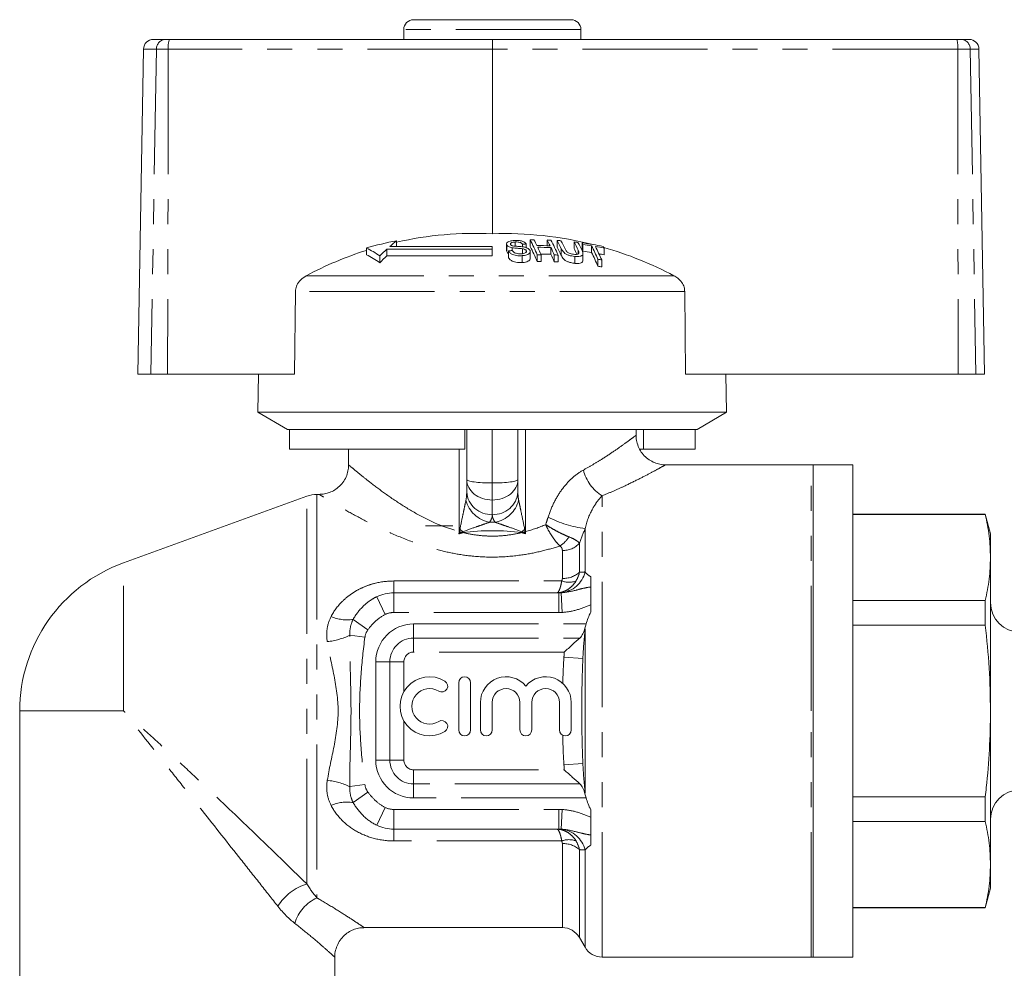
# Model space of a CAD drawing. Units: millimetres. Extents: x 162 to 245, y 98 to 256.
# Drawn here: x 167 to 217, y 208 to 256 of the extents above; entities that cross this region are included whole.
import ezdxf

# ---------------------------------------------------------------- set-up
doc = ezdxf.new("R2010")
doc.units = ezdxf.units.MM
doc.linetypes.add('PHANTOM', pattern=[12.7, 6.35, -1.27, 1.27, -1.27, 1.27, -1.27])

msp = doc.modelspace()

# ---------------------------------------------------------------- linework, layer by layer
at = {"color": 7, "linetype": 'Continuous', "lineweight": 15}
for p, q in [((186.509, 256.295), (194.509, 256.295)), ((186.009, 255.795), (186.009, 255.295)), ((195.009, 255.295), (195.009, 255.795)), ((173.297, 255.295), (173.935, 255.295)), ((173.935, 255.295), (174.114, 255.295)), ((174.114, 255.295), (190.522, 255.295)), ((190.522, 255.295), (214.101, 255.295)), ((214.101, 255.295), (214.291, 255.295)), ((214.291, 255.295), (214.721, 255.295)), ((172.798, 254.804), (172.509, 238.295)), ((190.514, 254.804), (190.511, 245.426)), ((215.509, 238.295), (215.221, 254.804)), ((185.647, 245.069), (185.647, 244.776)), ((191.666, 245.009), (191.666, 244.797)), ((192.429, 245.114), (192.429, 244.78)), ((193.292, 245.109), (193.292, 244.82)), ((193.802, 245.086), (193.802, 244.752)), ((194.664, 245.011), (194.664, 244.676)), ((184.113, 244.703), (184.113, 244.361)), ((190.509, 244.641), (185.151, 244.641)), ((185.151, 244.641), (185.151, 244.298)), ((190.509, 244.776), (185.301, 244.776)), ((190.509, 244.641), (190.509, 244.776)), ((190.509, 244.641), (190.509, 244.298)), ((191.227, 244.903), (191.227, 244.565)), ((191.24, 244.518), (191.236, 244.565)), ((191.24, 244.856), (191.24, 244.518)), ((191.329, 244.555), (191.329, 244.211)), ((191.521, 244.715), (191.521, 244.574)), ((192.039, 244.898), (192.039, 244.763)), ((192.039, 244.664), (192.039, 244.414)), ((192.232, 244.907), (192.232, 244.72)), ((192.234, 244.567), (192.234, 244.51)), ((192.438, 244.182), (192.438, 244.527)), ((193.482, 244.73), (193.482, 244.389)), ((195.069, 244.961), (195.069, 244.625)), ((195.111, 244.881), (195.111, 244.542)), ((195.55, 244.815), (195.55, 244.475)), ((196.184, 244.699), (196.184, 244.357)), ((184.795, 244.304), (184.795, 243.954)), ((185.151, 244.298), (190.509, 244.298)), ((192.034, 244.314), (192.034, 243.965)), ((192.792, 244.358), (192.792, 244.01)), ((192.986, 244.361), (192.986, 244.012)), ((193.654, 244.353), (193.654, 244.004)), ((193.848, 244.345), (193.848, 243.997)), ((194.7, 244.275), (194.7, 243.925)), ((195.11, 244.068), (195.11, 244.415)), ((195.871, 244.13), (195.871, 243.777)), ((196.065, 244.096), (196.065, 243.742)), ((180.515, 242.49), (180.472, 238.295)), ((200.323, 238.295), (200.282, 242.49)), ((173.176, 238.295), (172.509, 238.295)), ((174.023, 238.295), (173.176, 238.295)), ((174.023, 238.295), (180.472, 238.295)), ((178.643, 238.295), (178.609, 236.362)), ((200.323, 238.295), (214.167, 238.295)), ((202.409, 236.362), (202.376, 238.295)), ((215.065, 238.295), (214.167, 238.295)), ((215.509, 238.295), (215.065, 238.295)), ((178.609, 236.362), (180.109, 235.495)), ((202.409, 236.362), (178.609, 236.362)), ((200.909, 235.495), (202.409, 236.362)), ((180.204, 235.495), (180.109, 235.495)), ((189.109, 235.495), (180.204, 235.495)), ((180.204, 234.495), (180.204, 235.495)), ((200.909, 235.495), (189.109, 235.495)), ((189.109, 234.495), (189.109, 235.495)), ((189.209, 232.946), (189.209, 235.495)), ((191.809, 235.495), (191.809, 232.946)), ((197.809, 235.185), (197.809, 235.495)), ((198.183, 234.495), (198.183, 235.495)), ((200.815, 234.495), (200.815, 235.495)), ((189.109, 234.495), (180.204, 234.495)), ((183.209, 234.495), (183.209, 233.682)), ((198.183, 234.495), (198.025, 234.495)), ((200.815, 234.495), (198.183, 234.495)), ((183.225, 233.682), (183.225, 233.682)), ((206.709, 233.695), (199.289, 233.695)), ((208.809, 233.695), (206.809, 233.695)), ((206.809, 221.195), (206.809, 233.695)), ((208.809, 221.195), (208.809, 233.695)), ((189.209, 232.305), (189.209, 232.946)), ((191.809, 232.946), (191.809, 232.305)), ((181.093, 232.105), (171.773, 228.713)), ((181.717, 232.195), (181.606, 232.195)), ((181.722, 232.188), (181.717, 232.19)), ((215.541, 231.195), (208.809, 231.195)), ((215.541, 231.169), (208.809, 231.169)), ((215.809, 230.195), (215.541, 231.195)), ((215.541, 231.169), (215.541, 231.195)), ((187.109, 230.595), (188.509, 230.595)), ((215.809, 228.99), (215.809, 230.195)), ((215.809, 221.195), (215.809, 228.99)), ((185.509, 227.195), (193.893, 227.195)), ((195.509, 226.209), (195.509, 226.586)), ((208.809, 226.81), (215.541, 226.81)), ((215.541, 225.554), (215.541, 226.81)), ((215.541, 225.554), (208.809, 225.554)), ((195.221, 217.079), (195.221, 225.311)), ((188.803, 222.632), (188.803, 220.232)), ((189.403, 220.232), (189.403, 222.632)), ((189.903, 221.628), (189.903, 220.232)), ((190.503, 220.232), (190.503, 221.628)), ((191.912, 221.628), (191.912, 220.232)), ((192.512, 220.232), (192.512, 221.628)), ((193.921, 221.628), (193.921, 220.232)), ((194.521, 220.232), (194.521, 221.628)), ((166.509, 221.195), (166.509, 204.703)), ((206.809, 208.695), (206.809, 221.195)), ((208.809, 208.695), (208.809, 221.195)), ((215.809, 213.401), (215.809, 221.195)), ((208.809, 216.837), (215.541, 216.837)), ((215.541, 215.581), (215.541, 216.837)), ((195.509, 215.805), (195.509, 216.182)), ((215.541, 215.581), (208.809, 215.581)), ((193.893, 215.195), (185.509, 215.195)), ((215.809, 212.195), (215.809, 213.401)), ((215.541, 211.195), (215.809, 212.195)), ((208.809, 211.222), (215.541, 211.222)), ((208.809, 211.195), (215.541, 211.195)), ((215.541, 211.195), (215.541, 211.222)), ((183.986, 210.195), (194.066, 210.195)), ((194.932, 209.695), (195.221, 209.195)), ((182.509, 204.703), (182.509, 208.714)), ((196.087, 208.695), (206.709, 208.695)), ((206.809, 208.695), (208.809, 208.695))]:
    msp.add_line(p, q, dxfattribs=at)
at = {"color": 8, "linetype": 'PHANTOM', "lineweight": 0}
for p, q in [((195.009, 255.795), (186.009, 255.795)), ((173.453, 254.804), (172.798, 254.804)), ((173.453, 254.804), (173.176, 238.295)), ((174.056, 254.804), (173.453, 254.804)), ((174.056, 254.804), (174.023, 238.295)), ((190.514, 254.804), (174.056, 254.804)), ((214.143, 254.804), (190.514, 254.804)), ((214.143, 254.804), (214.167, 238.295)), ((214.782, 254.804), (214.143, 254.804)), ((214.782, 254.804), (215.065, 238.295)), ((215.221, 254.804), (214.782, 254.804)), ((194.01, 244.668), (194.01, 244.326)), ((194.87, 244.597), (194.87, 244.402)), ((199.734, 243.296), (181.061, 243.296)), ((200.282, 242.49), (180.515, 242.49)), ((190.509, 232.773), (190.509, 235.495)), ((192.194, 235.495), (192.194, 230.302)), ((188.825, 230.302), (188.825, 234.495)), ((206.709, 221.195), (206.709, 233.695)), ((190.509, 232.773), (190.509, 231.907)), ((181.093, 212.413), (181.093, 232.105)), ((181.606, 232.195), (181.606, 211.703)), ((196.087, 208.695), (196.087, 232.119)), ((190.509, 231.179), (190.509, 231.907)), ((188.825, 230.302), (188.843, 230.302)), ((192.176, 230.302), (192.194, 230.302)), ((195.221, 228.254), (195.221, 230.454)), ((194.932, 228.236), (194.932, 229.716)), ((194.066, 227.93), (194.066, 229.346)), ((171.773, 221.195), (171.773, 228.713)), ((185.509, 227.795), (194.034, 227.795)), ((185.509, 227.795), (185.509, 227.195)), ((185.509, 227.195), (185.509, 226.195)), ((193.893, 227.195), (193.893, 226.195)), ((194, 227.198), (194.052, 226.2)), ((184.643, 226.998), (185.076, 226.097)), ((193.893, 226.195), (185.509, 226.195)), ((183.442, 225.845), (184.188, 225.312)), ((186.509, 225.612), (195.276, 225.612)), ((186.509, 224.898), (186.509, 225.612)), ((183.277, 225.039), (184.041, 224.935)), ((186.509, 224.898), (194.952, 224.898)), ((186.509, 224.184), (186.509, 224.898)), ((194.165, 224.184), (186.509, 224.184)), ((184.593, 218.695), (184.593, 223.695)), ((185.307, 223.695), (184.593, 223.695)), ((185.307, 218.695), (185.307, 223.695)), ((186.021, 223.695), (185.307, 223.695)), ((186.021, 223.695), (186.021, 222.179)), ((195.108, 223.861), (194.147, 223.924)), ((166.509, 221.195), (171.773, 221.195)), ((206.709, 208.695), (206.709, 221.195)), ((186.021, 220.686), (186.021, 218.695)), ((185.307, 218.695), (184.593, 218.695)), ((186.021, 218.695), (185.307, 218.695)), ((195.108, 218.53), (194.147, 218.467)), ((186.509, 218.207), (186.509, 217.493)), ((186.509, 218.207), (194.165, 218.207)), ((183.277, 217.352), (184.041, 217.456)), ((183.442, 216.546), (184.188, 217.079)), ((186.509, 217.493), (186.509, 216.779)), ((194.952, 217.493), (186.509, 217.493)), ((195.276, 216.779), (186.509, 216.779)), ((184.643, 215.393), (185.076, 216.294)), ((185.509, 215.195), (185.509, 216.195)), ((185.509, 216.195), (193.893, 216.195)), ((193.893, 215.195), (193.893, 216.195)), ((194, 215.193), (194.052, 216.191)), ((185.509, 214.595), (185.509, 215.195)), ((194.034, 214.595), (185.509, 214.595)), ((194.066, 210.195), (194.066, 214.461)), ((194.932, 209.695), (194.932, 214.155)), ((195.221, 209.195), (195.221, 214.137))]:
    msp.add_line(p, q, dxfattribs=at)
at = {"color": 7, "linetype": 'Continuous', "lineweight": 15}
for centre, radius, start, end in [((186.509, 255.795), 0.5, 90, 180), ((194.509, 255.795), 0.5, 0, 90), ((173.297, 254.795), 0.5, 90, 179), ((214.721, 254.795), 0.5, 1, 90), ((189.061, 227.372), 18.024, 100.9173, 105.9343), ((193.002, 236.035), 11.649, 129.1521, 131.3834), ((189.661, 227.198), 18.248, 87.3277, 102.7049), ((191.128, 227.082), 18.354, 75.7714, 91.9252), ((192.764, 228.028), 17.089, 90.4719, 91.1209), ((182.47, 239.873), 11.254, 23.4859, 27.7563), ((183.641, 240.368), 10.16, 26.0119, 27.8639), ((184.305, 240.36), 10.164, 26.0022, 27.854), ((192.764, 228.027), 17.091, 87.5805, 88.2298), ((183.518, 239.86), 11.262, 23.4709, 27.7407), ((184.537, 240.2), 10.474, 25.247, 27.8027), ((192.763, 228.021), 17.096, 85.8673, 86.5174), ((184.733, 240.192), 10.47, 25.2594, 27.7869), ((185.363, 240.127), 10.505, 25.1811, 27.707), ((192.762, 228.006), 17.111, 82.9651, 83.6177), ((189.681, 227.121), 18.328, 107.6875, 118.0551), ((181.994, 240.298), 4.888, 55.0351, 64.3072), ((193.603, 235.366), 12.549, 132.3411, 134.5815), ((193.002, 227.983), 16.657, 95.094, 95.7628), ((192.866, 228.013), 16.906, 92.1475, 92.8041), ((182.237, 239.515), 11.472, 23.0662, 27.3215), ((192.912, 228.009), 16.815, 88.2009, 90.4795), ((192.954, 228.004), 16.734, 88.1922, 90.4819), ((181.73, 239.448), 12.281, 23.5799, 25.5118), ((182.393, 239.44), 12.286, 23.5704, 25.5022), ((184.324, 239.846), 10.672, 24.8206, 27.3673), ((185.418, 239.906), 10.404, 25.5154, 27.2891), ((185.532, 240.097), 10.531, 25.1234, 27.6765), ((186.452, 240.441), 9.73, 27.1474, 27.6825), ((192.759, 227.982), 17.135, 78.6116, 82.2518), ((192.802, 227.987), 17.051, 80.7234, 82.2181), ((192.802, 227.964), 16.738, 80.548, 82.0714), ((185.195, 239.546), 11.619, 23.2375, 26.9668), ((192.798, 227.967), 17.071, 78.5616, 80.0641), ((185.365, 239.511), 11.641, 23.1964, 26.9245), ((187.422, 240.251), 9.826, 26.9126, 27.4467), ((191.118, 227.044), 18.394, 62.0698, 74.0672), ((181.974, 240.002), 4.855, 54.4836, 63.8673), ((193.682, 235.117), 12.533, 132.8964, 135.1609), ((193.126, 227.979), 16.382, 90.4922, 91.1692), ((193.126, 227.956), 16.057, 90.5022, 91.1929), ((192.954, 227.981), 16.416, 88.1571, 89.9464), ((182.132, 239.077), 12.532, 23.1508, 25.0759), ((193.126, 227.977), 16.384, 87.4761, 88.1534), ((193.126, 227.954), 16.059, 87.4248, 88.1159), ((184.946, 239.182), 11.852, 22.8104, 26.5265), ((193.121, 227.932), 16.43, 79.6776, 80.3629), ((192.797, 227.941), 16.762, 78.3446, 79.2456), ((193.12, 227.908), 16.106, 79.4663, 80.1659), ((206.709, 232.895), 0.8, 82.8192, 90), ((181.606, 230.695), 1.5, 90, 110), ((174.509, 221.195), 8, 110, 180), ((185.509, 225.195), 2, 90, 115.6708), ((217.309, 226.695), 1.5, 180, 270), ((187.322, 221.432), 1.5, 58.6208, 301.3792), ((187.947, 222.457), 0.3, 238.6208, 58.6208), ((189.103, 222.632), 0.3, 0, 180), ((191.208, 221.628), 1.304, 39.6461, 180), ((193.217, 221.628), 1.304, 0, 140.3539), ((187.322, 221.432), 0.9, 58.6208, 301.3792), ((191.208, 221.628), 0.704, 0, 180), ((193.217, 221.628), 0.704, 0, 180), ((187.947, 220.408), 0.3, 301.3792, 121.3792), ((189.103, 220.232), 0.3, 180, 0), ((190.203, 220.232), 0.3, 180, 0), ((192.212, 220.232), 0.3, 180, 0), ((194.221, 220.232), 0.3, 180, 0), ((217.309, 215.695), 1.5, 90, 180), ((185.509, 217.195), 2, 244.3292, 270), ((194.066, 209.195), 1, 30, 90), ((196.087, 209.695), 1, 210, 270), ((206.709, 209.495), 0.8, 270, 277.1808)]:
    msp.add_arc(centre, radius, start, end, dxfattribs=at)
at = {"color": 8, "linetype": 'PHANTOM', "lineweight": 0}
for centre, radius, start, end in [((173.944, 254.805), 0.491, 91.0759, 180.0854), ((175.153, 254.924), 1.104, 160.3212, 186.2253), ((212.662, 254.925), 1.486, 355.3488, 14.4501), ((214.287, 254.8), 0.495, 0.4792, 89.4939), ((197.203, 233.928), 2.126, 193.5717, 238.3342), ((190.428, 232.399), 1.222, 184.4019, 273.8113), ((190.591, 232.399), 1.222, 266.1887, 355.5981), ((190.636, 232.265), 1.508, 193.7732, 259.9029), ((190.383, 232.265), 1.508, 280.0971, 346.2268), ((196.023, 236.405), 6.005, 243.4689, 262.327), ((193.538, 239.519), 10.344, 243.0078, 243.5405), ((193.015, 235.542), 6.596, 230.9912, 232.6441), ((186.573, 229.971), 2.462, 6.5837, 7.6446), ((194.446, 229.971), 2.462, 172.3554, 173.4163), ((188.003, 235.542), 6.596, 307.3559, 309.0088), ((187.481, 239.519), 10.344, 296.4595, 296.9922), ((193.076, 230.893), 1.58, 303.2423, 327.156), ((194.109, 230.444), 1.099, 267.7806, 318.5392), ((193.868, 228.584), 1.393, 275.4402, 346.2931), ((194.125, 229.141), 1.213, 267.2121, 311.7228), ((194.397, 228.762), 1.032, 249.3723, 290.6277), ((185.509, 225.195), 1, 90, 115.6708), ((183.133, 227.848), 2.027, 246.4399, 278.7531), ((186.509, 223.695), 1.917, 90, 180), ((181.734, 228.312), 3.618, 276.308, 295.2457), ((186.509, 223.695), 1.202, 90, 180), ((186.509, 223.695), 0.488, 90, 180), ((186.509, 218.695), 1.917, 180, 270), ((186.509, 218.695), 1.202, 180, 270), ((186.509, 218.695), 0.488, 180, 270), ((181.734, 214.079), 3.618, 64.7543, 83.692), ((183.133, 214.543), 2.027, 81.2469, 113.5601), ((185.509, 217.195), 1, 244.3292, 270), ((193.868, 213.807), 1.393, 13.7069, 84.5598), ((194.397, 213.629), 1.032, 69.3723, 110.6277), ((194.125, 213.25), 1.213, 48.2772, 92.7879), ((181.854, 209.903), 2.622, 106.8881, 148.3879), ((182.422, 209.864), 2.012, 113.9452, 164.2953)]:
    msp.add_arc(centre, radius, start, end, dxfattribs=at)
at = {"color": 7, "linetype": 'Continuous', "lineweight": 15}
msp.add_ellipse((190.522, 254.795), major_axis=(0, 0.5), ratio=0.015994, start_param=0, end_param=1.553343, dxfattribs=at)
at = {"color": 8, "linetype": 'PHANTOM', "lineweight": 0}
for centre, major_axis, ratio, start_param, end_param in [((190.509, 232.946), (1.3, 0), 0.133235, 3.141593, 4.712389), ((190.509, 232.946), (1.3, 0), 0.799408, 3.141593, 4.712389), ((190.509, 232.946), (1.3, 0), 0.133235, 4.712389, 6.283185), ((190.509, 232.946), (1.3, 0), 0.799408, 4.712389, 6.283185), ((188.709, 232.305), (0, 1.039), 0.481125, 4.318575, 4.712389), ((192.309, 232.305), (0, 1.039), 0.481125, 1.570796, 1.96461), ((188.709, 231.179), (1.8, 0), 0.57735, 5.889372, 6.283185), ((192.309, 231.179), (1.8, 0), 0.57735, 3.141593, 3.535406), ((190.509, 226.278), (7.8, 0), 0.57735, 1.553131, 1.588462), ((190.509, 225.845), (7.3, 0), 0.616895, 1.365132, 1.776461)]:
    msp.add_ellipse(centre, major_axis=major_axis, ratio=ratio, start_param=start_param, end_param=end_param, dxfattribs=at)
at = {"color": 7, "linetype": 'Continuous', "lineweight": 15}
for points, knots in [([(191.617, 245.088), (191.544, 245.08), (191.426, 245.066), (191.299, 245.017), (191.238, 244.961), (191.221, 244.905), (191.234, 244.871), (191.24, 244.856)], [0, 0, 0, 0, 0.30908, 0.50133, 0.694846, 0.873522, 1, 1, 1, 1]), ([(191.43, 244.88), (191.426, 244.894), (191.418, 244.921), (191.449, 244.957), (191.508, 244.987), (191.587, 245.002), (191.644, 245.007), (191.666, 245.009)], [0, 0, 0, 0, 0.206467, 0.401028, 0.59017, 0.838652, 1, 1, 1, 1]), ([(192.232, 244.907), (192.21, 244.935), (192.172, 244.985), (192.06, 245.043), (191.919, 245.08), (191.764, 245.094), (191.661, 245.09), (191.617, 245.088)], [0, 0, 0, 0, 0.2419242, 0.419343, 0.597686, 0.8250908, 1, 1, 1, 1]), ([(191.666, 245.009), (191.72, 245.01), (191.799, 245.013), (191.903, 244.992), (191.973, 244.963), (192.015, 244.929), (192.033, 244.906), (192.039, 244.898)], [0, 0, 0, 0, 0.337906, 0.502186, 0.666641, 0.895566, 1, 1, 1, 1]), ([(191.24, 244.856), (191.254, 244.836), (191.28, 244.798), (191.365, 244.752), (191.449, 244.728), (191.503, 244.718), (191.521, 244.715)], [0, 0, 0, 0, 0.325755, 0.596933, 0.867487, 1, 1, 1, 1]), ([(191.329, 244.436), (191.313, 244.445), (191.269, 244.468), (191.251, 244.498), (191.24, 244.518)], [0, 0, 0, 0, 0.3551973, 1, 1, 1, 1]), ([(191.329, 244.555), (191.353, 244.52), (191.396, 244.455), (191.52, 244.379), (191.66, 244.331), (191.837, 244.306), (191.96, 244.311), (192.034, 244.314)], [0, 0, 0, 0, 0.2403768, 0.432554, 0.5956086, 0.7583058, 1, 1, 1, 1]), ([(191.511, 244.82), (191.493, 244.828), (191.457, 244.843), (191.438, 244.866), (191.431, 244.878), (191.43, 244.88)], [0, 0, 0, 0, 0.459812, 0.917586, 1, 1, 1, 1]), ([(192.099, 244.756), (192.05, 244.762), (191.952, 244.776), (191.786, 244.787), (191.634, 244.793), (191.54, 244.814), (191.511, 244.82)], [0, 0, 0, 0, 0.250242, 0.4999204, 0.8421819, 1, 1, 1, 1]), ([(191.521, 244.715), (191.563, 244.709), (191.67, 244.695), (191.845, 244.685), (191.974, 244.671), (192.039, 244.664)], [0, 0, 0, 0, 0.250083, 0.625165, 1, 1, 1, 1]), ([(191.984, 244.409), (191.935, 244.407), (191.847, 244.405), (191.727, 244.429), (191.637, 244.463), (191.568, 244.513), (191.54, 244.551), (191.523, 244.574)], [0, 0, 0, 0, 0.239118, 0.434709, 0.599183, 0.763407, 1, 1, 1, 1]), ([(192.234, 244.567), (192.238, 244.549), (192.246, 244.515), (192.211, 244.469), (192.14, 244.433), (192.06, 244.415), (192.003, 244.41), (191.984, 244.409)], [0, 0, 0, 0, 0.217335, 0.434961, 0.626634, 0.878957, 1, 1, 1, 1]), ([(192.034, 244.314), (192.113, 244.324), (192.244, 244.34), (192.375, 244.403), (192.435, 244.474), (192.442, 244.536), (192.429, 244.571), (192.425, 244.58)], [0, 0, 0, 0, 0.314233, 0.520661, 0.727661, 0.92972, 1, 1, 1, 1]), ([(192.039, 244.664), (192.072, 244.658), (192.128, 244.648), (192.189, 244.619), (192.22, 244.591), (192.23, 244.574), (192.234, 244.567)], [0, 0, 0, 0, 0.363193, 0.603893, 0.843848, 1, 1, 1, 1]), ([(192.425, 244.58), (192.41, 244.604), (192.381, 244.649), (192.29, 244.705), (192.191, 244.738), (192.125, 244.751), (192.099, 244.756)], [0, 0, 0, 0, 0.313221, 0.574133, 0.834673, 1, 1, 1, 1]), ([(194.01, 244.668), (194.044, 244.601), (194.092, 244.508), (194.25, 244.392), (194.391, 244.332), (194.546, 244.293), (194.647, 244.282), (194.7, 244.275)], [0, 0, 0, 0, 0.39087, 0.546184, 0.702325, 0.843489, 1, 1, 1, 1]), ([(194.639, 244.383), (194.596, 244.388), (194.521, 244.398), (194.418, 244.433), (194.34, 244.475), (194.252, 244.553), (194.223, 244.614), (194.202, 244.66)], [0, 0, 0, 0, 0.182711, 0.321478, 0.460389, 0.60054, 1, 1, 1, 1]), ([(194.87, 244.597), (194.897, 244.539), (194.929, 244.468), (194.88, 244.402), (194.825, 244.382), (194.742, 244.375), (194.675, 244.38), (194.639, 244.383)], [0, 0, 0, 0, 0.488468, 0.597222, 0.706548, 0.842207, 1, 1, 1, 1]), ([(194.7, 244.275), (194.772, 244.271), (194.89, 244.263), (195.019, 244.292), (195.091, 244.336), (195.125, 244.429), (195.091, 244.511), (195.066, 244.568)], [0, 0, 0, 0, 0.221091, 0.362641, 0.503886, 0.647983, 1, 1, 1, 1]), ([(192.034, 243.965), (191.951, 243.961), (191.817, 243.956), (191.633, 243.989), (191.494, 244.044), (191.386, 244.121), (191.348, 244.181), (191.329, 244.211)], [0, 0, 0, 0, 0.270814, 0.434344, 0.598163, 0.805009, 1, 1, 1, 1]), ([(192.429, 244.182), (192.431, 244.169), (192.438, 244.124), (192.38, 244.059), (192.267, 244.003), (192.145, 243.974), (192.064, 243.967), (192.034, 243.965)], [0, 0, 0, 0, 0.118244, 0.389863, 0.627449, 0.86534, 1, 1, 1, 1]), ([(194.7, 243.925), (194.63, 243.934), (194.508, 243.949), (194.337, 244.003), (194.211, 244.069), (194.084, 244.18), (194.041, 244.265), (194.01, 244.326)], [0, 0, 0, 0, 0.205678, 0.355614, 0.505969, 0.650619, 1, 1, 1, 1]), ([(195.109, 244.068), (195.106, 244.044), (195.101, 243.995), (195.027, 243.944), (194.904, 243.915), (194.787, 243.917), (194.713, 243.924), (194.7, 243.925)], [0, 0, 0, 0, 0.222982, 0.459544, 0.66855, 0.940846, 1, 1, 1, 1]), ([(181.061, 243.296), (180.956, 243.228), (180.764, 243.105), (180.581, 242.838), (180.52, 242.626), (180.516, 242.513), (180.515, 242.49)], [0, 0, 0, 0, 0.366212, 0.666982, 0.931542, 1, 1, 1, 1]), ([(200.282, 242.49), (200.275, 242.565), (200.26, 242.731), (200.135, 242.969), (199.951, 243.166), (199.801, 243.255), (199.734, 243.296)], [0, 0, 0, 0, 0.218411, 0.487092, 0.769678, 1, 1, 1, 1]), ([(199.288, 233.699), (199.275, 233.698), (199.161, 233.691), (198.95, 233.732), (198.664, 233.829), (198.398, 233.99), (198.165, 234.209), (197.978, 234.478), (197.861, 234.775), (197.809, 235.017), (197.814, 235.151), (197.815, 235.184)], [0, 0, 0, 0, 0.016728, 0.148028, 0.273125, 0.407219, 0.545112, 0.684502, 0.826868, 0.956623, 1, 1, 1, 1]), ([(183.213, 233.683), (183.206, 233.582), (183.193, 233.375), (183.092, 233.073), (182.927, 232.789), (182.705, 232.551), (182.45, 232.373), (182.189, 232.261), (181.945, 232.201), (181.79, 232.196), (181.721, 232.194)], [0, 0, 0, 0, 0.1297, 0.265996, 0.404226, 0.548747, 0.68013, 0.80093, 0.912439, 1, 1, 1, 1]), ([(215.809, 228.99), (215.797, 229.353), (215.772, 230.082), (215.618, 230.806), (215.541, 231.169)], [0, 0, 0, 0, 0.499098, 1, 1, 1, 1]), ([(215.541, 226.81), (215.618, 227.172), (215.771, 227.896), (215.797, 228.625), (215.809, 228.99)], [0, 0, 0, 0, 0.499194, 1, 1, 1, 1]), ([(195.509, 228.017), (195.509, 227.912), (195.509, 227.817), (195.509, 227.642), (195.509, 227.562), (195.509, 227.493)], [0, 0, 0, 0, 0.5, 0.5, 1, 1, 1, 1]), ([(195.509, 227.493), (195.509, 227.444), (195.509, 227.385), (195.509, 227.252), (195.509, 227.177), (195.509, 227.02), (195.509, 226.935), (195.509, 226.763), (195.509, 226.675), (195.509, 226.586)], [0, 0, 0, 0, 0.25, 0.25, 0.5, 0.5, 0.75, 0.75, 1, 1, 1, 1]), ([(195.509, 226.209), (195.456, 226.116), (195.411, 226.017), (195.335, 225.817), (195.303, 225.715), (195.276, 225.612)], [0, 0, 0, 0, 0.5, 0.5, 1, 1, 1, 1]), ([(195.276, 225.612), (195.267, 225.577), (195.257, 225.542), (195.237, 225.473), (195.226, 225.439), (195.216, 225.405)], [0, 0, 0, 0, 0.5, 0.5, 1, 1, 1, 1]), ([(215.809, 221.195), (215.797, 221.923), (215.772, 223.38), (215.618, 224.829), (215.541, 225.554)], [0, 0, 0, 0, 0.499098, 1, 1, 1, 1]), ([(194.952, 224.898), (195.019, 224.958), (195.071, 225.032), (195.157, 225.206), (195.189, 225.302), (195.216, 225.405)], [0, 0, 0, 0, 0.5, 0.5, 1, 1, 1, 1]), ([(194.952, 224.898), (194.835, 224.794), (194.707, 224.679), (194.439, 224.436), (194.302, 224.31), (194.165, 224.184)], [0, 0, 0, 0, 0.5, 0.5, 1, 1, 1, 1]), ([(215.541, 216.837), (215.559, 216.993), (215.65, 217.794), (215.776, 219.247), (215.798, 220.545), (215.809, 221.195)], [0, 0, 0, 0, 0.108345, 0.553571, 1, 1, 1, 1]), ([(194.952, 217.493), (194.835, 217.597), (194.707, 217.712), (194.439, 217.955), (194.302, 218.081), (194.165, 218.207)], [0, 0, 0, 0, 0.5, 0.5, 1, 1, 1, 1]), ([(195.216, 216.986), (195.189, 217.089), (195.157, 217.185), (195.071, 217.36), (195.019, 217.433), (194.952, 217.493)], [0, 0, 0, 0, 0.5, 0.5, 1, 1, 1, 1]), ([(195.216, 216.986), (195.226, 216.952), (195.237, 216.917), (195.257, 216.849), (195.267, 216.814), (195.276, 216.779)], [0, 0, 0, 0, 0.5, 0.5, 1, 1, 1, 1]), ([(195.276, 216.779), (195.304, 216.676), (195.335, 216.574), (195.411, 216.373), (195.456, 216.275), (195.509, 216.182)], [0, 0, 0, 0, 0.5, 0.5, 1, 1, 1, 1]), ([(195.509, 215.805), (195.509, 215.716), (195.509, 215.628), (195.509, 215.457), (195.509, 215.372), (195.509, 215.135), (195.509, 214.997), (195.509, 214.898)], [0, 0, 0, 0, 0.25, 0.25, 0.5, 0.5, 1, 1, 1, 1]), ([(215.809, 213.401), (215.797, 213.765), (215.772, 214.493), (215.618, 215.218), (215.541, 215.581)], [0, 0, 0, 0, 0.499098, 1, 1, 1, 1]), ([(195.509, 214.898), (195.509, 214.829), (195.509, 214.749), (195.509, 214.574), (195.509, 214.479), (195.509, 214.374)], [0, 0, 0, 0, 0.5, 0.5, 1, 1, 1, 1]), ([(215.541, 211.222), (215.618, 211.583), (215.771, 212.308), (215.797, 213.036), (215.809, 213.401)], [0, 0, 0, 0, 0.499194, 1, 1, 1, 1]), ([(182.512, 208.716), (182.511, 208.724), (182.503, 208.834), (182.545, 209.051), (182.646, 209.351), (182.821, 209.63), (183.049, 209.863), (183.31, 210.034), (183.575, 210.139), (183.802, 210.189), (183.938, 210.19), (183.987, 210.191)], [0, 0, 0, 0, 0.010422, 0.143474, 0.281199, 0.420963, 0.567695, 0.701023, 0.823564, 0.936677, 1, 1, 1, 1])]:
    msp.add_open_spline(points, degree=3, knots=knots, dxfattribs=at)
at = {"color": 8, "linetype": 'PHANTOM', "lineweight": 0}
for points, knots in [([(195.136, 233.429), (195.307, 233.526), (195.649, 233.719), (196.186, 234.052), (196.733, 234.415), (197.22, 234.758), (197.568, 235.013), (197.779, 235.172), (197.79, 235.181), (197.795, 235.185)], [0, 0, 0, 0, 0.109161, 0.219134, 0.383748, 0.551857, 0.706249, 0.864912, 1, 1, 1, 1]), ([(183.225, 233.682), (183.223, 233.684), (183.213, 233.692), (183.3, 233.618), (183.472, 233.474), (183.745, 233.248), (184.265, 232.831), (184.965, 232.298), (185.841, 231.692), (186.84, 231.094), (187.839, 230.607), (188.539, 230.391), (188.825, 230.302)], [0, 0, 0, 0, 0.038296, 0.130925, 0.165799, 0.276492, 0.387315, 0.519478, 0.651748, 0.781187, 0.910452, 1, 1, 1, 1]), ([(199.289, 233.684), (199.293, 233.686), (199.299, 233.69), (199.213, 233.641), (199.026, 233.537), (198.604, 233.308), (198.014, 232.999), (197.356, 232.676), (196.703, 232.376), (196.293, 232.205), (196.087, 232.119)], [0, 0, 0, 0, 0.082791, 0.133555, 0.286292, 0.443734, 0.608329, 0.776906, 0.888015, 1, 1, 1, 1]), ([(193.34, 231.032), (193.423, 231.293), (193.525, 231.543), (193.766, 232.024), (193.905, 232.25), (194.213, 232.665), (194.386, 232.856), (194.749, 233.184), (194.939, 233.321), (195.136, 233.429)], [0, 0, 0, 0, 0.25, 0.25, 0.5, 0.5, 0.75, 0.75, 1, 1, 1, 1]), ([(193.942, 229.571), (193.633, 229.48), (193.01, 229.295), (191.949, 229.091), (190.765, 228.984), (189.566, 229.03), (188.452, 229.199), (187.318, 229.478), (186.111, 229.894), (184.909, 230.42), (183.839, 230.959), (182.995, 231.427), (182.357, 231.8), (181.963, 232.039), (181.747, 232.172), (181.73, 232.183), (181.722, 232.188)], [0, 0, 0, 0, 0.059957, 0.120808, 0.194392, 0.270295, 0.332326, 0.395513, 0.483499, 0.573707, 0.660304, 0.749181, 0.820388, 0.893733, 0.951983, 1, 1, 1, 1]), ([(196.087, 232.119), (195.998, 232.028), (195.908, 231.924), (195.736, 231.689), (195.653, 231.558), (195.425, 231.133), (195.302, 230.805), (195.221, 230.454)], [0, 0, 0, 0, 0.25, 0.25, 0.5, 0.5, 1, 1, 1, 1]), ([(188.863, 230.416), (188.915, 230.67), (188.967, 230.922), (189.045, 231.298), (189.071, 231.423), (189.122, 231.669), (189.148, 231.79), (189.171, 231.906)], [0, 0, 0, 0, 0.5, 0.5, 0.75, 0.75, 1, 1, 1, 1]), ([(191.848, 231.906), (191.871, 231.79), (191.896, 231.669), (191.948, 231.423), (191.974, 231.298), (192.052, 230.923), (192.104, 230.67), (192.155, 230.416)], [0, 0, 0, 0, 0.25, 0.25, 0.5, 0.5, 1, 1, 1, 1]), ([(190.372, 230.78), (190.271, 230.742), (190.159, 230.704), (189.933, 230.626), (189.818, 230.586), (189.473, 230.467), (189.242, 230.384), (189.013, 230.298)], [0, 0, 0, 0, 0.25, 0.25, 0.5, 0.5, 1, 1, 1, 1]), ([(192.006, 230.298), (191.777, 230.384), (191.546, 230.467), (191.201, 230.586), (191.086, 230.626), (190.86, 230.704), (190.748, 230.742), (190.647, 230.78)], [0, 0, 0, 0, 0.5, 0.5, 0.75, 0.75, 1, 1, 1, 1]), ([(193.942, 229.571), (193.876, 229.635), (193.811, 229.706), (193.68, 229.866), (193.615, 229.955), (193.491, 230.141), (193.431, 230.24), (193.319, 230.445), (193.267, 230.551), (193.22, 230.655)], [0, 0, 0, 0, 0.25, 0.25, 0.5, 0.5, 0.75, 0.75, 1, 1, 1, 1]), ([(194.404, 230.036), (194.312, 230.072), (194.217, 230.114), (194.02, 230.205), (193.917, 230.256), (193.713, 230.362), (193.611, 230.418), (193.41, 230.536), (193.312, 230.596), (193.22, 230.655)], [0, 0, 0, 0, 0.25, 0.25, 0.5, 0.5, 0.75, 0.75, 1, 1, 1, 1]), ([(188.843, 230.302), (188.835, 230.268), (188.826, 230.233), (188.818, 230.198), (188.817, 230.197), (188.817, 230.195), (188.816, 230.193)], [0, 0, 0, 0, 0.0001069734, 0.0001069734, 0.0001069734, 0.0001129042, 0.0001129042, 0.0001129042, 0.0001129042]), ([(188.929, 230.259), (188.895, 230.239), (188.862, 230.22), (188.828, 230.2), (188.824, 230.197), (188.82, 230.195), (188.816, 230.193)], [0, 0, 0, 0, 0.0001189758, 0.0001189758, 0.0001189758, 0.0001329664, 0.0001329664, 0.0001329664, 0.0001329664]), ([(189.019, 230.253), (189.258, 230.196), (189.505, 230.15), (190.007, 230.089), (190.508, 230.058), (191.009, 230.088), (191.509, 230.149), (191.759, 230.195), (192, 230.253)], [0, 0, 0, 0, 0.25, 0.25, 0.5, 0.75, 0.75, 1, 1, 1, 1]), ([(192.09, 230.259), (192.123, 230.239), (192.157, 230.22), (192.191, 230.2), (192.195, 230.197), (192.199, 230.195), (192.203, 230.193)], [0, 0, 0, 0, 0.0001189758, 0.0001189758, 0.0001189758, 0.0001329664, 0.0001329664, 0.0001329664, 0.0001329664]), ([(192.176, 230.302), (192.184, 230.268), (192.192, 230.233), (192.201, 230.198), (192.202, 230.197), (192.202, 230.195), (192.203, 230.193)], [0, 0, 0, 0, 0.0001069734, 0.0001069734, 0.0001069734, 0.0001129042, 0.0001129042, 0.0001129042, 0.0001129042]), ([(194.932, 229.716), (194.893, 229.767), (194.829, 229.82), (194.652, 229.928), (194.537, 229.983), (194.404, 230.036)], [0, 0, 0, 0, 0.5, 0.5, 1, 1, 1, 1]), ([(194.066, 229.346), (194.066, 229.388), (194.058, 229.429), (194.019, 229.507), (193.988, 229.543), (193.942, 229.571)], [0, 0, 0, 0, 0.5, 0.5, 1, 1, 1, 1]), ([(195.221, 228.254), (195.252, 228.211), (195.29, 228.169), (195.384, 228.09), (195.44, 228.052), (195.509, 228.017)], [0, 0, 0, 0, 0.5, 0.5, 1, 1, 1, 1]), ([(182.323, 225.99), (182.466, 226.267), (182.653, 226.519), (182.978, 226.848), (183.095, 226.95), (183.344, 227.14), (183.478, 227.228), (183.756, 227.385), (183.901, 227.455), (184.202, 227.576), (184.359, 227.628), (184.84, 227.753), (185.17, 227.795), (185.509, 227.795)], [0, 0, 0, 0, 0.25, 0.25, 0.375, 0.375, 0.5, 0.5, 0.625, 0.625, 0.75, 0.75, 1, 1, 1, 1]), ([(194.761, 227.795), (194.703, 227.701), (194.637, 227.617), (194.491, 227.469), (194.41, 227.404), (194.241, 227.302), (194.152, 227.262), (193.966, 227.209), (193.871, 227.195), (193.777, 227.195)], [0, 0, 0, 0, 0.25, 0.25, 0.5, 0.5, 0.75, 0.75, 1, 1, 1, 1]), ([(194.034, 227.795), (194.018, 227.701), (194.001, 227.617), (193.963, 227.469), (193.942, 227.404), (193.898, 227.302), (193.875, 227.262), (193.827, 227.209), (193.802, 227.195), (193.777, 227.195)], [0, 0, 0, 0, 0.25, 0.25, 0.5, 0.5, 0.75, 0.75, 1, 1, 1, 1]), ([(194, 227.198), (194.264, 227.21), (194.517, 227.267), (194.887, 227.362), (195.009, 227.395), (195.256, 227.452), (195.381, 227.476), (195.509, 227.493)], [0, 0, 0, 0, 0.5, 0.5, 0.75, 0.75, 1, 1, 1, 1]), ([(183.442, 225.845), (183.581, 226.092), (183.751, 226.313), (184.052, 226.606), (184.161, 226.698), (184.392, 226.863), (184.514, 226.936), (184.643, 226.998)], [0, 0, 0, 0, 0.5, 0.5, 0.75, 0.75, 1, 1, 1, 1]), ([(195.509, 226.586), (195.276, 226.489), (195.04, 226.395), (194.554, 226.258), (194.305, 226.213), (194.052, 226.2)], [0, 0, 0, 0, 0.5, 0.5, 1, 1, 1, 1]), ([(185.076, 226.097), (184.895, 226.01), (184.732, 225.89), (184.436, 225.623), (184.304, 225.475), (184.188, 225.312)], [0, 0, 0, 0, 0.5, 0.5, 1, 1, 1, 1]), ([(182.131, 224.715), (182.095, 224.938), (182.092, 225.156), (182.156, 225.588), (182.223, 225.797), (182.323, 225.99)], [0, 0, 0, 0, 0.5, 0.5, 1, 1, 1, 1]), ([(183.277, 225.039), (183.269, 225.18), (183.278, 225.319), (183.332, 225.591), (183.378, 225.722), (183.442, 225.845)], [0, 0, 0, 0, 0.5, 0.5, 1, 1, 1, 1]), ([(183.277, 217.352), (183.267, 217.989), (183.283, 218.628), (183.317, 219.911), (183.334, 220.553), (183.334, 221.838), (183.317, 222.481), (183.283, 223.763), (183.267, 224.402), (183.277, 225.039)], [0, 0, 0, 0, 0.25, 0.25, 0.5, 0.5, 0.75, 0.75, 1, 1, 1, 1]), ([(182.131, 217.675), (182.225, 218.244), (182.357, 218.821), (182.586, 219.991), (182.68, 220.584), (182.68, 221.806), (182.587, 222.399), (182.358, 223.57), (182.225, 224.147), (182.131, 224.715)], [0, 0, 0, 0, 0.25, 0.25, 0.5, 0.5, 0.75, 0.75, 1, 1, 1, 1]), ([(184.041, 224.935), (183.956, 224.315), (183.893, 223.693), (183.799, 222.447), (183.77, 221.821), (183.77, 220.57), (183.799, 219.944), (183.893, 218.698), (183.956, 218.076), (184.041, 217.456)], [0, 0, 0, 0, 0.25, 0.25, 0.5, 0.5, 0.75, 0.75, 1, 1, 1, 1]), ([(195.108, 223.861), (195.064, 222.974), (195.054, 222.085), (195.054, 220.306), (195.064, 219.417), (195.108, 218.53)], [0, 0, 0, 0, 0.5, 0.5, 1, 1, 1, 1]), ([(181.093, 212.413), (180.741, 212.756), (180.378, 213.109), (179.638, 213.827), (179.263, 214.189), (178.127, 215.284), (177.353, 216.024), (176.168, 217.146), (175.767, 217.523), (174.967, 218.273), (174.566, 218.646), (173.764, 219.387), (173.362, 219.756), (172.565, 220.483), (172.169, 220.841), (171.773, 221.195)], [0, 0, 0, 0, 0.125, 0.125, 0.25, 0.25, 0.5, 0.5, 0.625, 0.625, 0.75, 0.75, 0.875, 0.875, 1, 1, 1, 1]), ([(179.621, 211.278), (179.321, 211.658), (179.011, 212.049), (178.381, 212.846), (178.062, 213.248), (177.096, 214.469), (176.44, 215.298), (175.44, 216.562), (175.102, 216.989), (174.43, 217.837), (174.096, 218.26), (173.095, 219.525), (172.432, 220.363), (171.773, 221.195)], [0, 0, 0, 0, 0.125, 0.125, 0.25, 0.25, 0.5, 0.5, 0.625, 0.625, 0.75, 0.75, 1, 1, 1, 1]), ([(182.323, 216.401), (182.223, 216.594), (182.156, 216.803), (182.092, 217.234), (182.095, 217.453), (182.131, 217.675)], [0, 0, 0, 0, 0.5, 0.5, 1, 1, 1, 1]), ([(183.442, 216.546), (183.378, 216.669), (183.333, 216.798), (183.278, 217.07), (183.269, 217.211), (183.277, 217.352)], [0, 0, 0, 0, 0.5, 0.5, 1, 1, 1, 1]), ([(184.188, 217.079), (184.304, 216.916), (184.439, 216.765), (184.734, 216.499), (184.894, 216.382), (185.076, 216.294)], [0, 0, 0, 0, 0.5, 0.5, 1, 1, 1, 1]), ([(184.643, 215.393), (184.386, 215.517), (184.155, 215.685), (183.753, 216.076), (183.58, 216.3), (183.442, 216.546)], [0, 0, 0, 0, 0.5, 0.5, 1, 1, 1, 1]), ([(185.509, 214.595), (185.171, 214.595), (184.841, 214.638), (184.196, 214.805), (183.896, 214.927), (183.337, 215.243), (183.088, 215.432), (182.649, 215.876), (182.466, 216.124), (182.323, 216.401)], [0, 0, 0, 0, 0.25, 0.25, 0.5, 0.5, 0.75, 0.75, 1, 1, 1, 1]), ([(194.052, 216.191), (194.306, 216.178), (194.554, 216.133), (195.038, 215.997), (195.275, 215.902), (195.509, 215.805)], [0, 0, 0, 0, 0.5, 0.5, 1, 1, 1, 1]), ([(194.761, 214.595), (194.703, 214.69), (194.637, 214.774), (194.491, 214.922), (194.41, 214.986), (194.241, 215.089), (194.152, 215.129), (193.966, 215.182), (193.871, 215.195), (193.777, 215.195)], [0, 0, 0, 0, 0.25, 0.25, 0.5, 0.5, 0.75, 0.75, 1, 1, 1, 1]), ([(194.034, 214.595), (194.018, 214.69), (194.001, 214.774), (193.963, 214.922), (193.942, 214.986), (193.898, 215.089), (193.875, 215.129), (193.827, 215.182), (193.802, 215.195), (193.777, 215.195)], [0, 0, 0, 0, 0.25, 0.25, 0.5, 0.5, 0.75, 0.75, 1, 1, 1, 1]), ([(195.509, 214.898), (195.381, 214.915), (195.257, 214.939), (195.011, 214.996), (194.888, 215.029), (194.518, 215.123), (194.266, 215.181), (194, 215.193)], [0, 0, 0, 0, 0.25, 0.25, 0.5, 0.5, 1, 1, 1, 1]), ([(181.606, 211.703), (181.652, 211.676), (182.014, 211.466), (182.639, 211.085), (183.281, 210.676), (183.71, 210.395), (183.907, 210.264), (184.003, 210.2), (183.992, 210.207), (183.986, 210.211)], [0, 0, 0, 0, 0.033355, 0.257907, 0.488717, 0.655487, 0.82653, 0.912429, 1, 1, 1, 1]), ([(182.488, 208.714), (182.493, 208.71), (182.507, 208.697), (182.339, 208.849), (182.099, 209.062), (181.764, 209.355), (181.327, 209.734), (180.769, 210.181), (180.485, 210.409)], [0, 0, 0, 0, 0.088117, 0.286107, 0.491913, 0.513552, 0.75278, 1, 1, 1, 1])]:
    msp.add_open_spline(points, degree=3, knots=knots, dxfattribs=at)
for points in [[(193.22, 230.655), (193.26, 230.781), (193.3, 230.907), (193.34, 231.032)], [(192.194, 230.302), (192.55, 230.398), (192.891, 230.518), (193.22, 230.655)], [(188.816, 230.193), (188.819, 230.229), (188.822, 230.266), (188.825, 230.302)], [(189.019, 230.253), (188.951, 230.233), (188.884, 230.213), (188.816, 230.193)], [(188.843, 230.302), (188.848, 230.34), (188.856, 230.378), (188.863, 230.416)], [(189.013, 230.298), (188.985, 230.286), (188.956, 230.275), (188.929, 230.259)], [(192.203, 230.193), (192.135, 230.213), (192.068, 230.233), (192, 230.253)], [(192.09, 230.259), (192.063, 230.275), (192.034, 230.286), (192.006, 230.298)], [(192.155, 230.416), (192.163, 230.378), (192.171, 230.34), (192.176, 230.302)], [(192.194, 230.302), (192.197, 230.266), (192.2, 230.229), (192.203, 230.193)], [(195.221, 230.454), (195.123, 230.209), (195.027, 229.963), (194.932, 229.716)], [(194.932, 228.236), (194.901, 228.078), (194.844, 227.93), (194.761, 227.795)], [(194.932, 228.236), (195.027, 228.242), (195.124, 228.248), (195.221, 228.254)], [(194.034, 227.795), (194.056, 227.839), (194.066, 227.884), (194.066, 227.93)], [(194.052, 226.2), (193.999, 226.197), (193.946, 226.195), (193.893, 226.195)], [(184.188, 225.312), (184.108, 225.2), (184.059, 225.071), (184.041, 224.935)], [(195.221, 225.311), (195.165, 224.83), (195.131, 224.346), (195.108, 223.861)], [(194.147, 223.924), (194.153, 224.011), (194.159, 224.097), (194.165, 224.184)], [(194.089, 222.598), (194.1, 223.04), (194.118, 223.483), (194.147, 223.924)], [(194.147, 218.467), (194.114, 218.966), (194.095, 219.466), (194.084, 219.965)], [(195.108, 218.53), (195.131, 218.045), (195.165, 217.561), (195.221, 217.079)], [(194.165, 218.207), (194.159, 218.294), (194.153, 218.38), (194.147, 218.467)], [(184.041, 217.456), (184.059, 217.32), (184.108, 217.191), (184.188, 217.079)], [(193.893, 216.195), (193.946, 216.195), (193.999, 216.194), (194.052, 216.191)], [(194.066, 214.461), (194.066, 214.507), (194.056, 214.552), (194.034, 214.595)], [(194.932, 214.155), (194.901, 214.312), (194.844, 214.461), (194.761, 214.595)], [(195.221, 214.137), (195.124, 214.142), (195.027, 214.148), (194.932, 214.155)], [(195.509, 214.374), (195.371, 214.305), (195.283, 214.223), (195.221, 214.137)], [(181.606, 211.703), (181.436, 211.9), (181.26, 212.135), (181.093, 212.413)], [(179.621, 211.278), (179.897, 210.929), (180.19, 210.639), (180.485, 210.409)]]:
    msp.add_open_spline(points, degree=3, dxfattribs=at)
at = {"color": 7, "linetype": 'Continuous', "lineweight": 15}
for points in [[(193.893, 227.195), (193.929, 227.195), (193.964, 227.196), (194, 227.198)], [(195.216, 225.405), (195.221, 225.377), (195.221, 225.344), (195.221, 225.311)], [(195.221, 217.079), (195.221, 217.047), (195.221, 217.014), (195.216, 216.986)], [(194, 215.193), (193.964, 215.195), (193.929, 215.195), (193.893, 215.195)]]:
    msp.add_open_spline(points, degree=3, dxfattribs=at)

doc.saveas('drawing.dxf')
